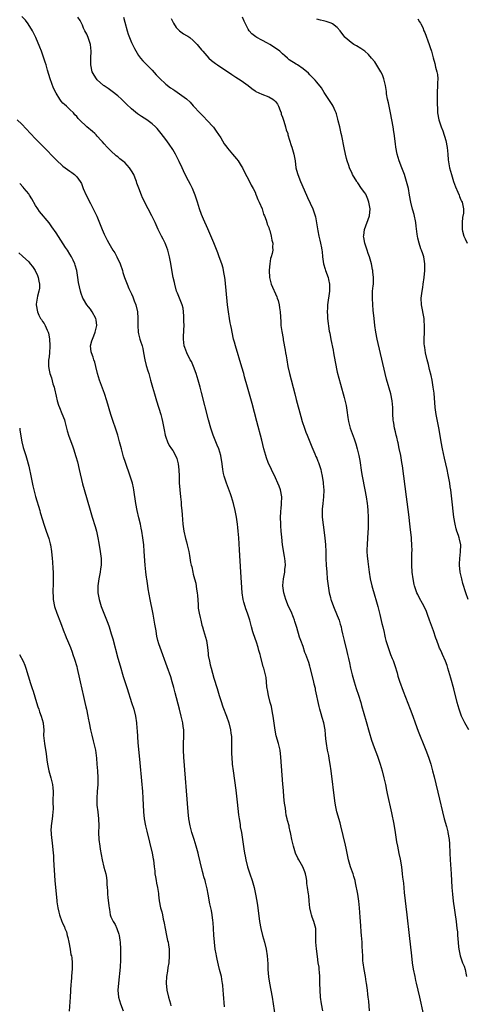
# Model space of a CAD drawing. Units: inches. Extents: x 2625000 to 2628000, y 1515000 to 1518000.
# Drawn here: x 2627352 to 2627483, y 1516145 to 1516432 of the extents above; entities that cross this region are included whole.
import ezdxf

# ---------------------------------------------------------------- set-up
doc = ezdxf.new("R2010")
doc.units = ezdxf.units.IN
doc.header["$MEASUREMENT"] = 0
doc.layers.add('LD26251515_10ft', color=113, linetype='Continuous')

msp = doc.modelspace()

# ---------------------------------------------------------------- linework, layer by layer
at = {"layer": 'LD26251515_10ft'}
for points, elevation in [([(2627440.75, 1516143), (2627440.4, 1516145), (2627440.14, 1516147), (2627439.96, 1516149), (2627439.93, 1516151), (2627439.93, 1516153), (2627439.78, 1516154.22), (2627439.74, 1516155), (2627439.69, 1516155.69), (2627439.43, 1516157), (2627439.18, 1516158.82), (2627438.92, 1516161.08), (2627438.76, 1516163), (2627438.78, 1516164.78), (2627438.76, 1516165), (2627438.72, 1516166.72), (2627438.69, 1516167), (2627438.15, 1516169), (2627437.71, 1516170.29), (2627437.43, 1516171), (2627437.33, 1516171.33), (2627436.98, 1516173.02), (2627436.77, 1516175), (2627436.65, 1516176.65), (2627436.58, 1516177), (2627436.34, 1516179), (2627436.12, 1516180.12), (2627436.08, 1516181), (2627435.92, 1516182.08), (2627435.69, 1516183), (2627435.49, 1516183.49), (2627434.97, 1516185), (2627433.8, 1516187), (2627433.52, 1516187.52), (2627432.82, 1516189), (2627432.18, 1516191), (2627431.73, 1516193), (2627431.45, 1516194.55), (2627431.36, 1516195), (2627431.28, 1516195.28), (2627431, 1516196.64), (2627430.91, 1516197), (2627430.47, 1516198.47), (2627430.39, 1516199), (2627430.12, 1516200.12), (2627429.99, 1516201), (2627429.84, 1516202.16), (2627429.62, 1516203.62), (2627429.43, 1516205.43), (2627429.26, 1516207.26), (2627429.12, 1516209.12), (2627428.56, 1516217), (2627428.31, 1516219), (2627427.85, 1516221), (2627427.21, 1516223.21), (2627426.87, 1516224.87), (2627426.28, 1516229), (2627426.09, 1516229.91), (2627425.77, 1516231.77), (2627425.43, 1516233), (2627424.91, 1516235), (2627424.64, 1516236.64), (2627424.56, 1516237), (2627424.49, 1516237.51), (2627424.37, 1516239), (2627424.23, 1516240.23), (2627424.09, 1516241), (2627423.54, 1516243), (2627423.39, 1516243.39), (2627422.55, 1516246.55), (2627422.47, 1516247), (2627422.13, 1516248.13), (2627421.94, 1516249), (2627421.41, 1516250.59), (2627420.57, 1516253), (2627420.38, 1516253.62), (2627420, 1516255), (2627419.82, 1516255.82), (2627419.49, 1516257), (2627418.85, 1516259), (2627418.31, 1516260.31), (2627418.09, 1516261), (2627417.75, 1516262.25), (2627417.52, 1516263), (2627417.24, 1516265), (2627416.9, 1516271), (2627416.49, 1516277.51), (2627416.26, 1516281), (2627416.1, 1516283), (2627416.01, 1516284.01), (2627415.87, 1516285), (2627415.65, 1516286.35), (2627415.57, 1516287), (2627415.19, 1516289), (2627414.73, 1516291), (2627414.15, 1516293), (2627413.85, 1516293.85), (2627412.64, 1516297), (2627412.02, 1516299), (2627411.83, 1516299.83), (2627411.64, 1516301), (2627411.42, 1516302.58), (2627410.99, 1516305), (2627410.41, 1516307), (2627410.01, 1516308.01), (2627408.78, 1516311), (2627408.14, 1516313), (2627407.48, 1516315.48), (2627405.44, 1516323.44), (2627405.02, 1516325.02), (2627404.46, 1516327), (2627403.83, 1516329), (2627403.04, 1516331.04), (2627402.43, 1516332.43), (2627402.12, 1516333), (2627401.09, 1516335), (2627400.55, 1516336.55), (2627400.37, 1516337), (2627400.14, 1516339), (2627400.18, 1516340.18), (2627400.22, 1516341), (2627400.28, 1516341.72), (2627400.31, 1516343), (2627400.26, 1516344.26), (2627400.29, 1516345), (2627400.27, 1516345.73), (2627400.17, 1516347), (2627400, 1516348), (2627399.79, 1516349), (2627399, 1516351), (2627398.37, 1516352.37), (2627398.14, 1516353), (2627397.58, 1516355), (2627397.49, 1516355.49), (2627397.15, 1516357), (2627396.4, 1516361.6), (2627396.11, 1516363), (2627395.56, 1516365), (2627395, 1516366.48), (2627394.77, 1516367), (2627394.19, 1516368.19), (2627393.73, 1516369), (2627392.72, 1516371), (2627391.85, 1516373), (2627390.87, 1516375), (2627389.82, 1516377), (2627388.22, 1516380.22), (2627387.89, 1516381), (2627387.09, 1516383.09), (2627386.55, 1516384.55), (2627386.41, 1516385), (2627386.04, 1516385.96), (2627385.62, 1516387), (2627385, 1516388.13), (2627384.42, 1516389), (2627383, 1516390.5), (2627382.71, 1516390.71), (2627382.39, 1516391), (2627381.58, 1516391.58), (2627381, 1516392.15), (2627380.5, 1516392.5), (2627379, 1516393.92), (2627377.91, 1516395), (2627377, 1516395.95), (2627376.54, 1516396.54), (2627376.14, 1516397), (2627375, 1516398.22), (2627374.64, 1516398.64), (2627374.25, 1516399), (2627373.62, 1516399.62), (2627371.95, 1516401), (2627369.8, 1516403), (2627369.41, 1516403.41), (2627369, 1516403.93), (2627368.48, 1516404.48), (2627368.03, 1516405), (2627367, 1516406.04), (2627365.98, 1516407), (2627365.45, 1516407.45), (2627365, 1516407.89), (2627364.46, 1516408.46), (2627364.1, 1516409), (2627363, 1516410.75), (2627362.26, 1516412.26), (2627361.27, 1516415), (2627360.49, 1516417.51), (2627360.06, 1516419), (2627359.84, 1516419.84), (2627359.41, 1516421), (2627358.79, 1516422.79), (2627358.69, 1516423), (2627358.25, 1516424.25), (2627357.07, 1516427), (2627356.13, 1516429), (2627354.89, 1516431), (2627354.06, 1516432.06), (2627353, 1516433.15)], 8280), ([(2627454.4, 1516143), (2627454.18, 1516145.82), (2627454.03, 1516147), (2627453.88, 1516147.88), (2627453.78, 1516149), (2627453.66, 1516149.66), (2627453.53, 1516151), (2627453.44, 1516151.44), (2627453.2, 1516153), (2627452.8, 1516155), (2627452.52, 1516157), (2627452.48, 1516157.52), (2627452.4, 1516159), (2627452.38, 1516160.38), (2627452.25, 1516161.75), (2627452.2, 1516163), (2627452.03, 1516165), (2627451.98, 1516166.02), (2627451.82, 1516167.82), (2627451.71, 1516170.29), (2627451.51, 1516173), (2627451.29, 1516175), (2627450.95, 1516177.05), (2627450.33, 1516180.33), (2627450.17, 1516181), (2627449.8, 1516182.2), (2627449.58, 1516183), (2627449.44, 1516183.44), (2627448.86, 1516185), (2627448.29, 1516187), (2627447.87, 1516189), (2627447.54, 1516190.46), (2627447.36, 1516191.36), (2627446, 1516197), (2627445.79, 1516197.79), (2627444.9, 1516201), (2627444.45, 1516203), (2627444.24, 1516204.24), (2627443.23, 1516213), (2627442.95, 1516215), (2627442.64, 1516216.64), (2627442.49, 1516217.51), (2627442.17, 1516219), (2627441.83, 1516221), (2627441.69, 1516222.31), (2627441.6, 1516223.6), (2627441.45, 1516225), (2627441.06, 1516227), (2627440.6, 1516228.6), (2627440.31, 1516229.69), (2627439.94, 1516231), (2627439.74, 1516231.74), (2627438.66, 1516236.66), (2627438.59, 1516237), (2627438.28, 1516238.28), (2627438.13, 1516239), (2627437.12, 1516243.12), (2627437, 1516243.59), (2627436.67, 1516244.67), (2627435.81, 1516247), (2627435.56, 1516247.56), (2627435, 1516249.28), (2627434.37, 1516251), (2627433.99, 1516251.99), (2627433.16, 1516254.84), (2627432.59, 1516256.59), (2627432.5, 1516257), (2627432.2, 1516257.8), (2627431.51, 1516259.51), (2627430.79, 1516261), (2627429.94, 1516263), (2627429.36, 1516265), (2627429.13, 1516267), (2627429.14, 1516267.14), (2627429.28, 1516269), (2627429.66, 1516271), (2627429.72, 1516271.72), (2627429.86, 1516273), (2627429.78, 1516274.22), (2627429.68, 1516275), (2627429.57, 1516275.57), (2627429.05, 1516279), (2627428.79, 1516281.21), (2627428.63, 1516283), (2627428.53, 1516284.53), (2627428.49, 1516285), (2627428.42, 1516287), (2627428.49, 1516288.49), (2627428.54, 1516289), (2627428.6, 1516289.4), (2627428.77, 1516291), (2627428.82, 1516293), (2627428.45, 1516295), (2627428.06, 1516296.06), (2627427.67, 1516297), (2627427, 1516298.48), (2627425.77, 1516301), (2627424.87, 1516303), (2627424.34, 1516304.34), (2627424.13, 1516305), (2627423.61, 1516307), (2627423, 1516309.55), (2627421.53, 1516315), (2627420.21, 1516320.21), (2627418.79, 1516325), (2627417.96, 1516327.96), (2627417.69, 1516329), (2627417.15, 1516330.85), (2627415.29, 1516337), (2627415, 1516338.07), (2627414.76, 1516339), (2627414.33, 1516341), (2627414.12, 1516342.12), (2627413.93, 1516343), (2627413.8, 1516343.8), (2627413.55, 1516345), (2627413.22, 1516347), (2627412.98, 1516348.98), (2627412.29, 1516356.29), (2627412.2, 1516357), (2627412.01, 1516357.99), (2627411.85, 1516359), (2627411.68, 1516359.68), (2627411.28, 1516361), (2627410.57, 1516363), (2627410.15, 1516364.15), (2627409, 1516367.06), (2627408.42, 1516368.42), (2627407.2, 1516371.2), (2627405.96, 1516373.96), (2627405.36, 1516375.36), (2627404.77, 1516377), (2627404.19, 1516379), (2627403.58, 1516381), (2627402.73, 1516383), (2627402.15, 1516384.15), (2627401, 1516386.29), (2627400.13, 1516388.13), (2627399.75, 1516389), (2627398.88, 1516390.88), (2627398.2, 1516392.2), (2627397.77, 1516393), (2627397, 1516394.33), (2627395.94, 1516395.94), (2627395, 1516397.25), (2627393.65, 1516399), (2627392.44, 1516400.44), (2627391.94, 1516401), (2627391, 1516401.82), (2627389.47, 1516403), (2627387.93, 1516403.93), (2627386.75, 1516404.75), (2627385, 1516406.19), (2627383.55, 1516407.55), (2627382.06, 1516409), (2627381, 1516409.98), (2627379.3, 1516411.3), (2627378.13, 1516412.13), (2627377, 1516412.89), (2627376.86, 1516413), (2627375, 1516414.71), (2627374.73, 1516415), (2627374.06, 1516416.06), (2627373.53, 1516417), (2627373.11, 1516419), (2627373.14, 1516421), (2627373.23, 1516423), (2627373, 1516425), (2627372.31, 1516427), (2627371.95, 1516427.95), (2627371.34, 1516429), (2627371, 1516429.77), (2627370.65, 1516430.65), (2627370.45, 1516431), (2627370.01, 1516432.01), (2627369.34, 1516433)], 8270), ([(2627382.61, 1516433), (2627383, 1516431.45), (2627383.7, 1516429), (2627384.03, 1516428.03), (2627384.42, 1516427), (2627385, 1516425.59), (2627385.83, 1516423.83), (2627387, 1516421.73), (2627387.57, 1516421), (2627388.24, 1516420.24), (2627389, 1516419.53), (2627391, 1516417.52), (2627392.14, 1516416.14), (2627393.12, 1516415.12), (2627395, 1516413.37), (2627396.37, 1516412.37), (2627397, 1516411.94), (2627397.58, 1516411.58), (2627399, 1516410.63), (2627401, 1516409.08), (2627402.12, 1516408.12), (2627403, 1516407.1), (2627405, 1516404.95), (2627405.98, 1516403.98), (2627407, 1516402.83), (2627408.8, 1516401), (2627408.89, 1516400.89), (2627409.71, 1516399.71), (2627411, 1516397.76), (2627412.03, 1516396.03), (2627412.77, 1516395), (2627413, 1516394.7), (2627414.4, 1516393), (2627415.63, 1516391.63), (2627416.12, 1516391), (2627417, 1516389.62), (2627417.35, 1516389), (2627417.87, 1516387.87), (2627419.39, 1516385), (2627419.9, 1516383.9), (2627420.44, 1516383), (2627421, 1516381.86), (2627421.25, 1516381.25), (2627421.38, 1516381), (2627421.78, 1516379.78), (2627422.2, 1516379), (2627423.06, 1516377), (2627423.49, 1516375.49), (2627423.75, 1516375), (2627424.29, 1516373.71), (2627424.49, 1516373), (2627424.58, 1516372.58), (2627425, 1516371.55), (2627425.11, 1516371.11), (2627425.28, 1516370.72), (2627425.72, 1516369), (2627425.89, 1516367.89), (2627426.17, 1516367), (2627426.12, 1516365.88), (2627426.15, 1516365), (2627426.01, 1516364.01), (2627425.68, 1516363), (2627425.47, 1516362.53), (2627425.29, 1516361), (2627425.16, 1516359.16), (2627425.13, 1516359), (2627425.23, 1516357), (2627425.72, 1516355), (2627427.36, 1516351.36), (2627427.49, 1516351), (2627427.71, 1516350.29), (2627428.05, 1516349), (2627428.1, 1516348.1), (2627428.34, 1516347), (2627428.45, 1516345.55), (2627428.45, 1516345), (2627428.5, 1516344.5), (2627428.57, 1516343), (2627428.8, 1516341.2), (2627429.18, 1516339.18), (2627429.23, 1516338.77), (2627429.8, 1516335.8), (2627429.91, 1516335), (2627430.08, 1516334.08), (2627430.24, 1516333), (2627430.61, 1516331), (2627431.04, 1516329), (2627432.58, 1516323), (2627433, 1516321.42), (2627434.38, 1516316.38), (2627434.78, 1516315), (2627435.42, 1516313), (2627435.84, 1516311.84), (2627436.16, 1516311), (2627437.54, 1516307.54), (2627438.45, 1516305.55), (2627438.76, 1516304.76), (2627439, 1516304.24), (2627439.35, 1516303.35), (2627439.5, 1516303), (2627440.15, 1516301), (2627440.33, 1516300.33), (2627440.59, 1516299), (2627440.83, 1516297.17), (2627440.89, 1516296.89), (2627441.04, 1516294.96), (2627440.98, 1516293), (2627440.73, 1516291), (2627440.6, 1516289.4), (2627440.54, 1516289), (2627440.6, 1516287), (2627440.83, 1516284.83), (2627441.32, 1516281), (2627441.52, 1516279), (2627441.61, 1516277), (2627441.66, 1516275), (2627441.76, 1516273), (2627441.9, 1516271), (2627442.07, 1516269), (2627442.31, 1516267), (2627442.65, 1516265), (2627443, 1516263.55), (2627443.14, 1516263), (2627443.22, 1516262.78), (2627443.87, 1516261), (2627445, 1516258.36), (2627445.53, 1516257), (2627445.84, 1516255.84), (2627446.09, 1516255), (2627446.22, 1516254.22), (2627446.51, 1516253), (2627446.59, 1516252.59), (2627446.95, 1516251), (2627447.81, 1516247.81), (2627447.99, 1516247), (2627448.22, 1516245.78), (2627448.53, 1516244.53), (2627448.83, 1516243), (2627449.32, 1516241), (2627449.67, 1516239.67), (2627449.87, 1516239), (2627450.5, 1516237), (2627451.13, 1516235.13), (2627451.82, 1516233), (2627452.09, 1516232.09), (2627453.37, 1516227.37), (2627454.27, 1516224.27), (2627455, 1516222), (2627455.79, 1516219.79), (2627456.72, 1516217.28), (2627457.51, 1516215), (2627458.11, 1516213), (2627458.6, 1516211), (2627459.04, 1516209), (2627459.37, 1516207.37), (2627459.58, 1516206.42), (2627460.78, 1516200.78), (2627461.44, 1516197.44), (2627461.87, 1516195), (2627462.29, 1516192.29), (2627462.5, 1516191), (2627462.92, 1516188.92), (2627463.28, 1516187.28), (2627463.68, 1516185), (2627463.93, 1516183), (2627464.04, 1516181.96), (2627464.25, 1516180.25), (2627464.53, 1516177.47), (2627465.3, 1516171), (2627465.92, 1516165), (2627466.59, 1516159), (2627466.86, 1516157), (2627467.16, 1516155.16), (2627467.58, 1516153), (2627467.83, 1516151.83), (2627467.99, 1516151), (2627468.44, 1516149), (2627468.93, 1516147), (2627470.08, 1516142.08)], 8260), ([(2627396.57, 1516432.57), (2627397.21, 1516431.21), (2627397.99, 1516429.99), (2627398.97, 1516428.97), (2627400.12, 1516428.12), (2627401, 1516427.56), (2627401.37, 1516427.37), (2627401.98, 1516427), (2627403, 1516426.16), (2627404.12, 1516425), (2627404.54, 1516424.54), (2627405.43, 1516423.43), (2627405.75, 1516423), (2627406.37, 1516422.37), (2627407.57, 1516421), (2627408.34, 1516420.34), (2627409.45, 1516419.45), (2627410.05, 1516419), (2627414.2, 1516416.2), (2627415.43, 1516415.43), (2627416.18, 1516415), (2627417, 1516414.47), (2627419, 1516413), (2627420.11, 1516412.11), (2627421, 1516411.44), (2627421.26, 1516411.26), (2627423, 1516410.44), (2627425, 1516409.73), (2627426.19, 1516409), (2627426.65, 1516408.65), (2627427, 1516408.32), (2627427.54, 1516407.54), (2627427.85, 1516407), (2627428.32, 1516405.68), (2627428.59, 1516405), (2627428.67, 1516404.67), (2627429, 1516403.75), (2627429.17, 1516403.17), (2627429.38, 1516402.62), (2627429.92, 1516401), (2627430.1, 1516400.1), (2627430.55, 1516399), (2627430.6, 1516398.6), (2627431.52, 1516395.52), (2627431.71, 1516395), (2627432.35, 1516393), (2627432.66, 1516391), (2627432.91, 1516389), (2627433.34, 1516387.34), (2627433.44, 1516387), (2627434.24, 1516385), (2627435.97, 1516381), (2627436.29, 1516380.29), (2627437.84, 1516377), (2627438.18, 1516376.18), (2627438.64, 1516374.64), (2627438.97, 1516372.97), (2627439.22, 1516371.22), (2627439.35, 1516370.65), (2627439.62, 1516369), (2627439.87, 1516367.87), (2627440.11, 1516367), (2627440.37, 1516365.63), (2627440.52, 1516365), (2627440.58, 1516364.58), (2627440.71, 1516363), (2627440.95, 1516361), (2627441.41, 1516359.41), (2627441.54, 1516359), (2627442.3, 1516357), (2627442.42, 1516356.42), (2627442.76, 1516355), (2627442.72, 1516353), (2627442.18, 1516349), (2627442.09, 1516348.09), (2627442.05, 1516347), (2627442.14, 1516345.86), (2627442.15, 1516345), (2627442.65, 1516341.35), (2627442.78, 1516340.78), (2627443.07, 1516338.93), (2627443.76, 1516335.76), (2627443.89, 1516335), (2627444.37, 1516332.37), (2627445, 1516329.33), (2627445.89, 1516325.89), (2627447, 1516321.97), (2627447.62, 1516319.62), (2627447.74, 1516318.26), (2627448.11, 1516316.11), (2627448.26, 1516315), (2627448.79, 1516313), (2627449.9, 1516309.9), (2627450.41, 1516308.41), (2627450.83, 1516307), (2627451.29, 1516305), (2627451.54, 1516303.54), (2627452.07, 1516300.07), (2627452.27, 1516299), (2627453.05, 1516295), (2627453.41, 1516293), (2627453.69, 1516291), (2627453.76, 1516290.24), (2627453.86, 1516289), (2627453.96, 1516287), (2627453.97, 1516285), (2627453.96, 1516283.96), (2627453.83, 1516281), (2627453.7, 1516279), (2627453.63, 1516277.63), (2627453.63, 1516277), (2627453.7, 1516275.7), (2627453.76, 1516275), (2627453.86, 1516274.14), (2627454.25, 1516271), (2627454.57, 1516269), (2627455.04, 1516267), (2627455.94, 1516263.94), (2627456.23, 1516263), (2627456.79, 1516261), (2627457.39, 1516258.61), (2627458.01, 1516256.01), (2627458.28, 1516255), (2627458.65, 1516253.35), (2627458.79, 1516252.79), (2627459, 1516251.78), (2627459.19, 1516251), (2627459.79, 1516249), (2627460.14, 1516248.14), (2627460.54, 1516247), (2627461, 1516245.79), (2627461.24, 1516245.24), (2627461.75, 1516243.75), (2627462.41, 1516241.59), (2627462.67, 1516240.67), (2627463.16, 1516239.16), (2627464.22, 1516236.22), (2627466.29, 1516231), (2627467.04, 1516229), (2627467.73, 1516227), (2627468.59, 1516224.59), (2627469.15, 1516223.15), (2627470.03, 1516221), (2627470.83, 1516219), (2627471.57, 1516217), (2627472.22, 1516215), (2627472.79, 1516213), (2627473.24, 1516211.24), (2627474.76, 1516204.75), (2627475.67, 1516201), (2627476.2, 1516199), (2627476.81, 1516196.81), (2627477.22, 1516195.22), (2627477.26, 1516195), (2627477.57, 1516193), (2627477.67, 1516191.67), (2627477.78, 1516189), (2627477.88, 1516187), (2627478.17, 1516183), (2627478.39, 1516179), (2627478.55, 1516177), (2627478.79, 1516175), (2627479.63, 1516169), (2627479.88, 1516167), (2627480, 1516166), (2627480.08, 1516165), (2627480.12, 1516164.12), (2627480.36, 1516161.64), (2627480.39, 1516161), (2627480.49, 1516160.49), (2627480.83, 1516159), (2627481.55, 1516157), (2627481.96, 1516155.96), (2627482.24, 1516155), (2627482.56, 1516153.44), (2627482.66, 1516153)], 8250), ([(2627483.33, 1516225), (2627482.22, 1516227), (2627481.81, 1516227.81), (2627481.24, 1516229), (2627480.51, 1516231), (2627479.95, 1516233), (2627478.94, 1516236.94), (2627478.1, 1516240.1), (2627477.85, 1516241), (2627477.25, 1516243), (2627477, 1516243.72), (2627476.5, 1516245), (2627475.63, 1516247), (2627475.43, 1516247.43), (2627475, 1516248.48), (2627474.83, 1516248.83), (2627474.64, 1516249.36), (2627473.99, 1516251), (2627473.72, 1516251.72), (2627473, 1516253.9), (2627472.17, 1516256.17), (2627471.9, 1516257), (2627471.33, 1516258.67), (2627471, 1516259.52), (2627470.35, 1516261), (2627469.88, 1516261.88), (2627469, 1516263.43), (2627468.45, 1516264.45), (2627468.2, 1516265), (2627467.5, 1516267), (2627467.43, 1516267.43), (2627467.08, 1516269), (2627466.82, 1516271), (2627466.69, 1516273), (2627466.71, 1516273.29), (2627466.72, 1516275), (2627466.77, 1516276.77), (2627466.8, 1516277.2), (2627466.75, 1516279), (2627466.61, 1516280.61), (2627466.59, 1516281), (2627466.26, 1516284.26), (2627465.84, 1516287.84), (2627465.15, 1516293), (2627464.39, 1516299), (2627463.99, 1516302.01), (2627463.84, 1516303), (2627463.5, 1516305), (2627463.07, 1516307.07), (2627462.71, 1516308.71), (2627462.63, 1516309), (2627462.35, 1516310.35), (2627462.17, 1516311), (2627461.95, 1516311.95), (2627461.72, 1516313), (2627461.49, 1516314.51), (2627461.38, 1516315), (2627461.33, 1516315.33), (2627461.21, 1516317.21), (2627461.14, 1516319), (2627460.97, 1516321), (2627460.56, 1516323), (2627459.35, 1516327.35), (2627458.94, 1516329), (2627456.66, 1516339), (2627456.26, 1516341), (2627455.95, 1516343), (2627455.71, 1516345), (2627455.46, 1516347.46), (2627455.32, 1516349), (2627455.21, 1516351), (2627455.3, 1516353), (2627455.45, 1516354.55), (2627455.53, 1516355), (2627455.59, 1516355.59), (2627455.59, 1516357), (2627455.36, 1516358.64), (2627455.35, 1516359), (2627455.3, 1516359.3), (2627454.94, 1516360.94), (2627454.37, 1516363), (2627454.01, 1516364.01), (2627453.69, 1516365), (2627453.5, 1516365.5), (2627453, 1516367), (2627452.69, 1516368.69), (2627452.68, 1516369), (2627452.73, 1516369.27), (2627452.89, 1516371), (2627454.4, 1516375), (2627454.61, 1516377), (2627454.2, 1516379), (2627453.88, 1516379.88), (2627453.28, 1516381.28), (2627453, 1516381.74), (2627452.06, 1516383), (2627451, 1516384.57), (2627450.8, 1516384.8), (2627450.66, 1516385), (2627449.45, 1516387), (2627449.3, 1516387.3), (2627449, 1516387.99), (2627448.67, 1516388.67), (2627448.54, 1516389), (2627448.34, 1516389.66), (2627447.87, 1516391), (2627447.69, 1516391.69), (2627447.38, 1516393), (2627447, 1516394.81), (2627446.32, 1516398.32), (2627446.15, 1516399), (2627445.97, 1516399.97), (2627445.69, 1516401), (2627445.28, 1516402.73), (2627445.18, 1516403.18), (2627444.77, 1516404.77), (2627444.69, 1516405), (2627444.41, 1516405.59), (2627443.81, 1516407), (2627443.51, 1516407.51), (2627441.15, 1516411), (2627440.34, 1516412.34), (2627439, 1516413.97), (2627438.57, 1516414.57), (2627438.13, 1516415), (2627437.59, 1516415.59), (2627437, 1516416.16), (2627436.6, 1516416.6), (2627435, 1516417.92), (2627433.36, 1516419), (2627433, 1516419.2), (2627431, 1516420.54), (2627430.49, 1516421), (2627429.68, 1516421.68), (2627429, 1516422.27), (2627428.21, 1516423), (2627427, 1516423.91), (2627425.3, 1516425), (2627424.64, 1516425.36), (2627423, 1516426.2), (2627421.57, 1516427), (2627421.21, 1516427.21), (2627420.11, 1516428.11), (2627419.32, 1516429), (2627419, 1516429.47), (2627418.26, 1516431), (2627417.82, 1516431.82), (2627417.31, 1516433)], 8240), ([(2627483.18, 1516263), (2627482.47, 1516265), (2627481.64, 1516267.64), (2627481.26, 1516269), (2627480.81, 1516271), (2627480.62, 1516273), (2627480.62, 1516273.38), (2627480.73, 1516275), (2627480.95, 1516276.95), (2627480.97, 1516279), (2627480.64, 1516280.64), (2627480.55, 1516281), (2627480.35, 1516281.65), (2627479.88, 1516283), (2627479.63, 1516283.63), (2627479.34, 1516285), (2627479.01, 1516287.01), (2627478.41, 1516292.41), (2627478.09, 1516295), (2627477.93, 1516295.93), (2627477.8, 1516297), (2627477.56, 1516298.44), (2627477.36, 1516299.36), (2627477.04, 1516301), (2627476.26, 1516304.25), (2627475.65, 1516307), (2627475.27, 1516309), (2627474.66, 1516312.66), (2627474.01, 1516316.01), (2627473.79, 1516317), (2627473.5, 1516319), (2627473.21, 1516323.21), (2627472.99, 1516325), (2627472.63, 1516327), (2627472.35, 1516328.35), (2627471.91, 1516330.09), (2627471.59, 1516331.6), (2627471.23, 1516333), (2627470.75, 1516335), (2627470.51, 1516336.51), (2627470.41, 1516337), (2627470.37, 1516337.63), (2627470.33, 1516339), (2627470.43, 1516341), (2627470.44, 1516342.44), (2627470.46, 1516343), (2627470.33, 1516344.33), (2627470.29, 1516345), (2627469.59, 1516349), (2627469.48, 1516351), (2627469.71, 1516353), (2627469.92, 1516354.08), (2627470.07, 1516355), (2627470.34, 1516357), (2627470.51, 1516359), (2627470.52, 1516361), (2627470.21, 1516363), (2627469.89, 1516363.89), (2627469.54, 1516365), (2627469.38, 1516365.38), (2627468.86, 1516367), (2627468.48, 1516368.48), (2627468.39, 1516369), (2627468.33, 1516369.67), (2627468, 1516372), (2627467.91, 1516373), (2627467.39, 1516375.39), (2627467, 1516376.59), (2627466.89, 1516376.89), (2627466.39, 1516379), (2627466.09, 1516381), (2627465.73, 1516383), (2627465.21, 1516385), (2627464.57, 1516387), (2627463.83, 1516389), (2627463.06, 1516391), (2627462.44, 1516393), (2627462.1, 1516395), (2627462.01, 1516396.01), (2627461.59, 1516399), (2627461.49, 1516399.49), (2627461.26, 1516401), (2627460.91, 1516403), (2627460.51, 1516405), (2627460.08, 1516407), (2627459.91, 1516407.91), (2627459.67, 1516409), (2627459.38, 1516410.62), (2627459.31, 1516411.31), (2627459.01, 1516413), (2627458.55, 1516415), (2627458.17, 1516416.17), (2627457.73, 1516417), (2627455.94, 1516419.94), (2627455, 1516421.04), (2627454.11, 1516422.11), (2627453.02, 1516423.02), (2627451.86, 1516423.86), (2627450.59, 1516424.59), (2627449.84, 1516425), (2627449, 1516425.56), (2627447.31, 1516427), (2627447.15, 1516427.15), (2627447, 1516427.38), (2627446.29, 1516428.29), (2627445.81, 1516429), (2627445, 1516429.95), (2627443.63, 1516431), (2627443.22, 1516431.22), (2627441.73, 1516431.73), (2627441, 1516431.88), (2627440.12, 1516432.12), (2627439, 1516432.34)], 8230), ([(2627468.48, 1516432.48), (2627469, 1516431.6), (2627469.24, 1516431.24), (2627469.33, 1516431), (2627469.9, 1516429.9), (2627470.23, 1516429), (2627470.47, 1516428.47), (2627471.8, 1516425), (2627472.12, 1516424.12), (2627472.46, 1516423), (2627472.95, 1516421.05), (2627473.42, 1516419.42), (2627473.64, 1516418.36), (2627474.06, 1516417), (2627474.23, 1516416.23), (2627474.33, 1516415), (2627474.24, 1516413.76), (2627474.24, 1516413), (2627474.11, 1516411), (2627474.14, 1516409.86), (2627474.12, 1516409), (2627474.07, 1516408.07), (2627474.22, 1516405.78), (2627474.19, 1516405), (2627474.57, 1516403), (2627475, 1516401.86), (2627475.3, 1516401), (2627475.81, 1516399.81), (2627476.66, 1516397), (2627477.05, 1516394.95), (2627477.23, 1516393), (2627477.36, 1516391.36), (2627477.62, 1516389.62), (2627477.74, 1516389), (2627477.99, 1516387.99), (2627478.26, 1516387), (2627478.89, 1516385), (2627479.45, 1516383.45), (2627480.16, 1516381.84), (2627480.49, 1516381), (2627480.6, 1516380.6), (2627481, 1516379.67), (2627481.23, 1516379.23), (2627481.4, 1516379), (2627481.47, 1516378.53), (2627481.82, 1516377), (2627481.78, 1516375.78), (2627481.49, 1516374.51), (2627481.39, 1516373), (2627481.45, 1516371.45), (2627481.42, 1516371), (2627481.53, 1516370.47), (2627481.89, 1516369), (2627482.26, 1516368.26), (2627482.85, 1516367)], 8220), ([(2627351.68, 1516403), (2627353, 1516401.76), (2627355.51, 1516399), (2627357, 1516397.45), (2627358.23, 1516396.23), (2627359, 1516395.43), (2627359.22, 1516395.22), (2627363, 1516391.29), (2627365, 1516389.52), (2627367, 1516388), (2627367.61, 1516387.61), (2627368.37, 1516387), (2627369, 1516386.34), (2627370.04, 1516385), (2627370.38, 1516384.38), (2627370.92, 1516383), (2627371.77, 1516381), (2627373, 1516378.56), (2627373.83, 1516377), (2627374.22, 1516376.22), (2627374.84, 1516374.84), (2627376.41, 1516371), (2627377, 1516369.63), (2627377.3, 1516369), (2627377.91, 1516367.91), (2627378.36, 1516367), (2627379.54, 1516365), (2627380.14, 1516364.14), (2627380.71, 1516363), (2627381.66, 1516361), (2627382.32, 1516359), (2627382.46, 1516358.46), (2627382.93, 1516357), (2627383.53, 1516355.53), (2627383.68, 1516355), (2627384.23, 1516353.77), (2627384.59, 1516353), (2627385, 1516352.24), (2627385.39, 1516351.39), (2627385.8, 1516350.2), (2627386.25, 1516349), (2627386.69, 1516347), (2627386.87, 1516345.13), (2627386.85, 1516344.85), (2627386.82, 1516343), (2627386.9, 1516341), (2627387, 1516340.59), (2627387.44, 1516339), (2627387.64, 1516338.36), (2627388.09, 1516337), (2627388.25, 1516336.25), (2627388.49, 1516335), (2627388.83, 1516333), (2627389.27, 1516331.27), (2627389.74, 1516329.74), (2627389.99, 1516329), (2627390.22, 1516328.22), (2627390.56, 1516327), (2627391.09, 1516325), (2627391.65, 1516323), (2627392.24, 1516321), (2627393.49, 1516317), (2627393.82, 1516315.82), (2627394.04, 1516315), (2627394.53, 1516312.53), (2627394.82, 1516311), (2627395, 1516310.4), (2627395.5, 1516309), (2627396, 1516308), (2627396.69, 1516307), (2627397, 1516306.51), (2627397.84, 1516305), (2627398.16, 1516304.16), (2627398.5, 1516303), (2627398.58, 1516302.58), (2627398.81, 1516300.81), (2627398.88, 1516299), (2627398.91, 1516297.09), (2627399.03, 1516294.97), (2627399.24, 1516293), (2627399.42, 1516291.42), (2627399.51, 1516290.49), (2627399.64, 1516289), (2627399.71, 1516287.71), (2627399.94, 1516285), (2627400.26, 1516283), (2627400.77, 1516280.77), (2627401, 1516279.82), (2627401.24, 1516279), (2627401.7, 1516277), (2627401.9, 1516275.9), (2627402.22, 1516273.78), (2627402.39, 1516273), (2627402.55, 1516272.55), (2627402.83, 1516271), (2627403, 1516270.38), (2627403.34, 1516269), (2627403.74, 1516267.74), (2627403.94, 1516266.06), (2627404.14, 1516265), (2627404.18, 1516264.18), (2627404.43, 1516261.57), (2627404.42, 1516261), (2627404.45, 1516260.45), (2627404.73, 1516259), (2627405, 1516257.72), (2627405.18, 1516257), (2627405.51, 1516255.51), (2627405.69, 1516255), (2627405.96, 1516253.96), (2627406.31, 1516253), (2627406.85, 1516251), (2627407.11, 1516249), (2627407.3, 1516247.3), (2627407.32, 1516247), (2627407.37, 1516246.63), (2627407.68, 1516245), (2627407.96, 1516243.96), (2627408.18, 1516243), (2627409, 1516240.07), (2627409.92, 1516237), (2627410.54, 1516235), (2627411, 1516233.56), (2627411.66, 1516231.66), (2627412.66, 1516229), (2627413.36, 1516227), (2627413.87, 1516225), (2627413.99, 1516223.99), (2627414.12, 1516223), (2627414.17, 1516220.17), (2627414.14, 1516219), (2627414.15, 1516217.84), (2627414.2, 1516217), (2627414.37, 1516215), (2627414.61, 1516213), (2627415.36, 1516207.36), (2627415.82, 1516203.82), (2627416.21, 1516200.21), (2627416.37, 1516199), (2627416.63, 1516197.37), (2627416.71, 1516196.71), (2627417.01, 1516195), (2627417.71, 1516190.29), (2627417.95, 1516189), (2627418.13, 1516188.13), (2627418.34, 1516187), (2627418.81, 1516185), (2627419.45, 1516183), (2627420.18, 1516181), (2627420.77, 1516179), (2627421.18, 1516177), (2627421.51, 1516175), (2627421.7, 1516173.7), (2627421.82, 1516173), (2627422.35, 1516169), (2627422.7, 1516167), (2627423.22, 1516165), (2627423.79, 1516163), (2627424.27, 1516161), (2627424.57, 1516159), (2627424.71, 1516156.71), (2627424.75, 1516155), (2627424.9, 1516152.9), (2627425.19, 1516151), (2627425.98, 1516147), (2627426.31, 1516145), (2627426.85, 1516141.15)], 8290), ([(2627412.12, 1516144.12), (2627411.8, 1516147.8), (2627411.75, 1516149), (2627411.64, 1516150.36), (2627411.55, 1516151), (2627411.44, 1516151.44), (2627411.18, 1516153), (2627410.68, 1516155), (2627410.33, 1516156.33), (2627409.97, 1516158.03), (2627409.75, 1516159), (2627409.63, 1516159.63), (2627409.41, 1516161), (2627409.16, 1516163), (2627408.96, 1516165.04), (2627408.86, 1516167), (2627408.78, 1516168.78), (2627408.71, 1516169.29), (2627408.51, 1516171), (2627408.28, 1516172.28), (2627408.09, 1516173), (2627407.82, 1516174.18), (2627407.32, 1516177), (2627407, 1516178.61), (2627406.92, 1516179), (2627406.52, 1516180.52), (2627406.42, 1516181), (2627406.07, 1516182.07), (2627405.88, 1516183), (2627405.66, 1516183.66), (2627405, 1516186.5), (2627404.54, 1516188.54), (2627404.42, 1516189), (2627403.84, 1516191), (2627403.21, 1516193), (2627402.61, 1516195), (2627402.1, 1516197), (2627401.73, 1516199), (2627401.51, 1516201), (2627400.21, 1516217), (2627400.14, 1516219), (2627400.19, 1516221), (2627400.26, 1516223), (2627400.21, 1516224.21), (2627400.2, 1516225), (2627400.08, 1516225.92), (2627399.92, 1516227), (2627399.49, 1516229), (2627399, 1516231), (2627397.76, 1516235.76), (2627397.34, 1516237.34), (2627396.86, 1516239), (2627396.42, 1516240.42), (2627395.41, 1516243.41), (2627393.37, 1516249), (2627393, 1516250.06), (2627392.7, 1516251), (2627392.36, 1516252.36), (2627392.24, 1516253), (2627392.14, 1516253.86), (2627391.81, 1516255.81), (2627391.63, 1516257), (2627391.3, 1516258.7), (2627391.21, 1516259.21), (2627390.41, 1516263), (2627389.84, 1516266.16), (2627389.74, 1516267), (2627389.68, 1516267.68), (2627389.44, 1516269), (2627389.39, 1516269.4), (2627389.13, 1516271.13), (2627388.94, 1516273), (2627388.69, 1516277), (2627388.53, 1516279), (2627388.32, 1516281), (2627388.01, 1516283), (2627387.84, 1516283.84), (2627387.58, 1516285), (2627387.11, 1516286.89), (2627386.64, 1516289), (2627386.28, 1516291), (2627385.69, 1516295), (2627385.57, 1516295.57), (2627385.24, 1516297), (2627384.62, 1516299), (2627383.25, 1516303), (2627382.69, 1516304.69), (2627382.03, 1516307), (2627381.53, 1516309), (2627381, 1516311), (2627380.35, 1516313), (2627379.63, 1516315), (2627378.98, 1516316.98), (2627377.78, 1516321), (2627377.1, 1516323.1), (2627375.67, 1516327), (2627375.04, 1516329), (2627374.58, 1516331), (2627374.25, 1516332.25), (2627374, 1516333), (2627373.77, 1516333.78), (2627373.27, 1516335), (2627373.25, 1516335.25), (2627373.01, 1516337), (2627373.46, 1516338.54), (2627373.59, 1516339), (2627373.96, 1516339.96), (2627374.41, 1516341), (2627374.86, 1516343), (2627374.67, 1516344.67), (2627374.62, 1516345), (2627373.53, 1516347), (2627373.29, 1516347.29), (2627373, 1516347.71), (2627372.4, 1516348.4), (2627371.98, 1516349), (2627371, 1516350.64), (2627370.8, 1516351), (2627370.3, 1516352.3), (2627370.08, 1516353), (2627369.52, 1516355.52), (2627369.31, 1516357), (2627369, 1516359), (2627368.6, 1516360.6), (2627368.46, 1516361), (2627367.93, 1516362.07), (2627367.52, 1516363), (2627367, 1516363.8), (2627366.32, 1516365), (2627365.78, 1516365.78), (2627363, 1516369.99), (2627361.78, 1516371.78), (2627360.93, 1516372.93), (2627358.2, 1516376.2), (2627357.64, 1516377), (2627357, 1516378.03), (2627355.92, 1516379.92), (2627355.27, 1516381), (2627355, 1516381.36), (2627353.66, 1516383), (2627353.35, 1516383.35), (2627352.38, 1516384.38)], 8300), ([(2627352.14, 1516364.14), (2627353.21, 1516363.21), (2627355, 1516361.53), (2627355.48, 1516361), (2627356.15, 1516360.15), (2627356.9, 1516359), (2627357.56, 1516357.56), (2627357.79, 1516357), (2627357.96, 1516355.96), (2627358.17, 1516355), (2627358.11, 1516353.89), (2627357.96, 1516353), (2627357.57, 1516351.57), (2627357.23, 1516349.23), (2627357.22, 1516349), (2627357.54, 1516347), (2627357.99, 1516346.01), (2627358.47, 1516345), (2627358.69, 1516344.69), (2627359, 1516344.16), (2627359.52, 1516343.52), (2627359.78, 1516343), (2627360.4, 1516341.6), (2627360.71, 1516341), (2627360.78, 1516340.78), (2627361.11, 1516339.11), (2627361.2, 1516337), (2627361.07, 1516334.93), (2627360.83, 1516333.17), (2627360.79, 1516333), (2627360.76, 1516331), (2627361, 1516329.98), (2627361.21, 1516329), (2627361.69, 1516327.69), (2627362.09, 1516325.91), (2627362.39, 1516325), (2627362.53, 1516324.53), (2627363, 1516322.38), (2627363.35, 1516321), (2627363.71, 1516319.71), (2627363.97, 1516319), (2627364.67, 1516317.33), (2627365.4, 1516315.4), (2627365.54, 1516315), (2627366.07, 1516313), (2627366.24, 1516312.24), (2627366.71, 1516310.71), (2627367.81, 1516307.81), (2627368.09, 1516307), (2627368.79, 1516304.79), (2627369.22, 1516303.22), (2627369.76, 1516301), (2627370.73, 1516296.73), (2627371.14, 1516295.14), (2627372.07, 1516292.07), (2627372.91, 1516289.09), (2627373.53, 1516287), (2627374.36, 1516284.36), (2627374.75, 1516283), (2627375.21, 1516281), (2627375.48, 1516279.48), (2627375.85, 1516277), (2627376.1, 1516275), (2627376.14, 1516273.86), (2627376.13, 1516273), (2627375.96, 1516271.96), (2627375.85, 1516271), (2627375.45, 1516269), (2627375.2, 1516267), (2627375.21, 1516265), (2627375.54, 1516263), (2627376.17, 1516261), (2627378.06, 1516256.06), (2627378.44, 1516255), (2627379.09, 1516253), (2627379.52, 1516251.52), (2627381, 1516245.93), (2627381.66, 1516243.66), (2627382.59, 1516240.59), (2627383.72, 1516237), (2627385.01, 1516233), (2627385.62, 1516231), (2627386.13, 1516229), (2627386.45, 1516227), (2627386.55, 1516225.45), (2627386.64, 1516224.64), (2627386.71, 1516223), (2627386.84, 1516221.16), (2627387, 1516219.32), (2627387.37, 1516215.37), (2627387.9, 1516210.1), (2627388.18, 1516207), (2627388.31, 1516205), (2627388.47, 1516201), (2627388.69, 1516199), (2627389.08, 1516197), (2627389.44, 1516195.44), (2627391.02, 1516189), (2627391.31, 1516187.31), (2627391.4, 1516187), (2627391.59, 1516185), (2627391.8, 1516183.8), (2627391.82, 1516183), (2627391.97, 1516182.03), (2627392.17, 1516181), (2627392.25, 1516180.25), (2627392.53, 1516179), (2627392.81, 1516177.19), (2627392.81, 1516176.81), (2627393.04, 1516175.04), (2627393.48, 1516173), (2627393.86, 1516171.86), (2627394.03, 1516171), (2627394.23, 1516169.77), (2627394.42, 1516169), (2627394.52, 1516168.52), (2627394.77, 1516167), (2627395.22, 1516165), (2627395.52, 1516163.52), (2627395.66, 1516163), (2627395.78, 1516162.22), (2627395.94, 1516161), (2627396.01, 1516159), (2627395.84, 1516157), (2627395.59, 1516155.59), (2627395.45, 1516154.55), (2627395.19, 1516153), (2627395.11, 1516151), (2627395.3, 1516149), (2627395.75, 1516147), (2627396.31, 1516145), (2627396.44, 1516144.44)], 8310), ([(2627352.38, 1516313), (2627352.44, 1516312.44), (2627353.04, 1516309), (2627353.42, 1516307.42), (2627354.12, 1516305), (2627354.35, 1516304.35), (2627355, 1516301.94), (2627355.24, 1516301), (2627355.57, 1516299.57), (2627355.83, 1516298.17), (2627356.23, 1516296.23), (2627356.47, 1516295), (2627356.94, 1516293.06), (2627358.23, 1516289), (2627358.39, 1516288.39), (2627359, 1516286.28), (2627359.4, 1516285), (2627359.8, 1516283.8), (2627360.1, 1516283), (2627360.84, 1516280.84), (2627361.27, 1516279.27), (2627361.32, 1516279), (2627361.66, 1516277), (2627361.88, 1516275), (2627361.95, 1516274.05), (2627362.06, 1516272.06), (2627362.1, 1516271), (2627362.12, 1516268.12), (2627362.06, 1516265), (2627362.1, 1516264.1), (2627362.17, 1516263), (2627362.57, 1516261), (2627363.23, 1516259), (2627364.26, 1516256.26), (2627365.38, 1516253.38), (2627365.54, 1516253), (2627365.92, 1516251.92), (2627366.35, 1516251), (2627367.18, 1516249), (2627367.65, 1516247.65), (2627367.91, 1516247), (2627368.37, 1516245.63), (2627369, 1516243.49), (2627369.16, 1516242.84), (2627369.82, 1516239.82), (2627370.02, 1516239), (2627371, 1516234.7), (2627371.36, 1516233), (2627371.69, 1516231.69), (2627371.82, 1516231), (2627372.28, 1516229), (2627372.37, 1516228.37), (2627372.65, 1516227), (2627373.01, 1516225), (2627373.38, 1516223.38), (2627373.78, 1516221.78), (2627374.03, 1516221), (2627374.17, 1516220.17), (2627374.46, 1516219), (2627374.74, 1516216.74), (2627374.87, 1516215), (2627375.06, 1516213), (2627375.2, 1516211), (2627375.17, 1516209), (2627374.98, 1516206.98), (2627374.83, 1516205), (2627374.92, 1516203), (2627375.17, 1516201), (2627375.37, 1516199), (2627375.41, 1516197), (2627375.39, 1516195), (2627375.49, 1516193), (2627375.75, 1516191), (2627375.88, 1516190.12), (2627376.39, 1516187), (2627376.92, 1516184.92), (2627377.46, 1516183), (2627377.57, 1516182.43), (2627377.8, 1516181), (2627377.82, 1516179.82), (2627377.91, 1516179), (2627378, 1516178), (2627378, 1516177), (2627378.08, 1516176.08), (2627378.36, 1516173.64), (2627378.45, 1516173), (2627378.55, 1516172.55), (2627378.8, 1516171), (2627379, 1516170.44), (2627379.62, 1516169), (2627380.17, 1516168.17), (2627380.66, 1516167), (2627381.3, 1516165.3), (2627381.37, 1516165), (2627381.6, 1516163.6), (2627381.69, 1516163), (2627381.79, 1516161), (2627381.82, 1516159.82), (2627381.81, 1516157.81), (2627381.67, 1516155.67), (2627381.15, 1516151), (2627381.03, 1516149.03), (2627381.2, 1516147), (2627381.75, 1516145), (2627382.53, 1516143)], 8320), ([(2627352.34, 1516247), (2627353.37, 1516245), (2627353.86, 1516243.86), (2627354.16, 1516243), (2627355.51, 1516238.49), (2627356.01, 1516237), (2627356.28, 1516236.28), (2627357.29, 1516233), (2627357.71, 1516231.71), (2627357.93, 1516231), (2627358.19, 1516230.19), (2627358.62, 1516229), (2627359.18, 1516227), (2627359.21, 1516226.79), (2627359.37, 1516225), (2627359.36, 1516223.36), (2627359.58, 1516221), (2627360.05, 1516217.95), (2627360.25, 1516216.25), (2627360.45, 1516215), (2627360.88, 1516213), (2627361.44, 1516211), (2627361.94, 1516209), (2627362.04, 1516208.04), (2627362.1, 1516207), (2627362.03, 1516204.03), (2627362.14, 1516201.86), (2627362.08, 1516201), (2627361.92, 1516199.92), (2627361.82, 1516199), (2627361.72, 1516198.28), (2627361.52, 1516197), (2627361.5, 1516195.5), (2627361.51, 1516195), (2627361.6, 1516194.4), (2627361.98, 1516191), (2627362.03, 1516189.97), (2627362.2, 1516188.2), (2627362.27, 1516187), (2627362.67, 1516181), (2627362.98, 1516177.02), (2627363.17, 1516175.17), (2627363.25, 1516174.75), (2627363.51, 1516173), (2627363.76, 1516171.76), (2627363.97, 1516171), (2627364.7, 1516169), (2627364.8, 1516168.8), (2627365, 1516168.37), (2627365.47, 1516167.47), (2627365.57, 1516167), (2627366.01, 1516166.01), (2627366.22, 1516165), (2627366.4, 1516164.4), (2627366.71, 1516163), (2627367.12, 1516161), (2627367.33, 1516159.33), (2627367.44, 1516159), (2627367.58, 1516158.42), (2627367.69, 1516157), (2627367.67, 1516155.67), (2627367.71, 1516155), (2627367.6, 1516154.4), (2627367.37, 1516151.37), (2627367.27, 1516150.73), (2627367.05, 1516147), (2627366.83, 1516142.83)], 8330)]:
    msp.add_lwpolyline(points, dxfattribs=dict(at, elevation=elevation))

doc.saveas('drawing.dxf')
